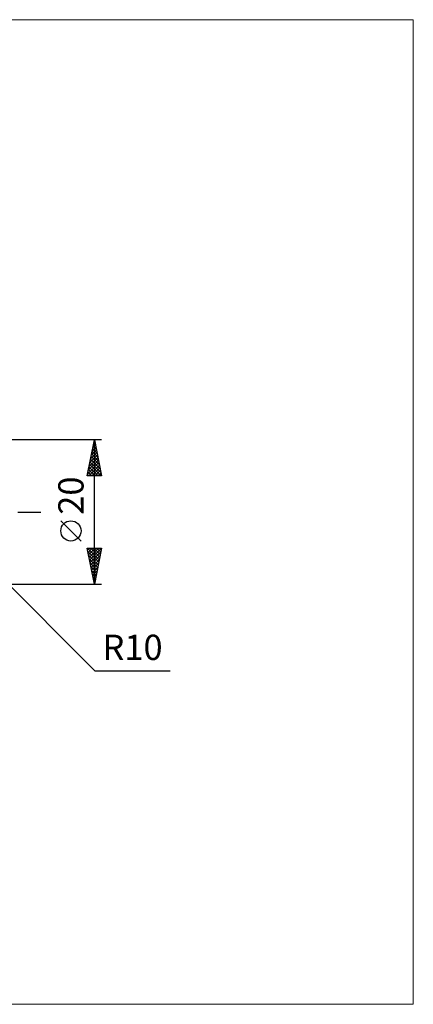
# Model space of a CAD drawing. Units: millimetres. Extents: x -90 to 156, y -68 to 68.
# Drawn here: x 102 to 156, y -68 to 68 of the extents above; entities that cross this region are included whole.
import ezdxf
from ezdxf.enums import TextEntityAlignment as Align

# ---------------------------------------------------------------- set-up
doc = ezdxf.new("R2010")
doc.units = ezdxf.units.MM
doc.header["$LTSCALE"] = 8.05
doc.linetypes.add('LONGDASH_DASH', pattern=[0.85, 0.4, -0.2, 0.05, -0.2])
for name, color, linetype in [('2', 7, 'CONTINUOUS'), ('INFTOTAL', 9, 'CONTINUOUS'), ('SK4', 2, 'LONGDASH_DASH')]:
    doc.layers.add(name, color=color, linetype=linetype)
doc.styles.get("Standard").update_dxf_attribs({"font": 'Monospac821 BT'})

msp = doc.modelspace()

# ---------------------------------------------------------------- linework, layer by layer
at = {"layer": '2', "color": 7, "linetype": 'CONTINUOUS', "lineweight": 25}
for p, q in [((113, 10), (90, 10)), ((111, 5), (112, 10)), ((111.9, 9.5), (112.07, 9.67)), ((111.96, 9.8), (112.06, 9.7)), ((112, -10), (112, 10)), ((112, 10), (113, 5)), ((111.48, 7.38), (112.35, 8.25)), ((111.58, 7.91), (112.28, 8.6)), ((111.68, 8.39), (112.48, 7.58)), ((111.69, 8.44), (112.21, 8.96)), ((111.75, 8.74), (112.38, 8.11)), ((111.79, 8.97), (112.14, 9.31)), ((111.82, 9.1), (112.27, 8.64)), ((111.89, 9.45), (112.17, 9.17)), ((111.05, 5.26), (112.63, 6.84)), ((111.16, 5.79), (112.56, 7.19)), ((111.26, 6.32), (112.49, 7.54)), ((111.37, 6.85), (112.42, 7.9)), ((111.39, 6.97), (112.91, 5.46)), ((111.47, 7.33), (112.8, 5.99)), ((111.54, 7.68), (112.7, 6.52)), ((111.61, 8.04), (112.59, 7.05)), ((111.11, 5.56), (111.67, 5)), ((111.18, 5.91), (112.1, 5)), ((111.22, 5), (112.7, 6.48)), ((111.25, 6.27), (112.52, 5)), ((111.32, 6.62), (112.95, 5)), ((111.64, 5), (112.77, 6.13)), ((112.07, 5), (112.84, 5.78)), ((113, 5), (111, 5)), ((111.04, 5.21), (111.25, 5)), ((112.49, 5), (112.92, 5.42)), ((112.92, 5), (112.99, 5.07)), ((110.15, -4.02), (107.35, -1.22)), ((112, -10), (111, -5)), ((111, -5), (113, -5)), ((111.05, -5.23), (111.28, -5)), ((111.07, -5), (112.68, -6.61)), ((111.09, -5.45), (112.61, -6.97)), ((111.12, -5.59), (111.7, -5)), ((111.19, -5.94), (112.13, -5)), ((111.26, -6.29), (112.55, -5)), ((111.33, -6.65), (112.98, -5)), ((111.49, -5), (112.75, -6.26)), ((111.91, -5), (112.82, -5.9)), ((113, -5), (112, -10)), ((112.34, -5), (112.89, -5.55)), ((112.76, -5), (112.96, -5.2)), ((111.2, -5.98), (112.54, -7.32)), ((111.3, -6.51), (112.47, -7.67)), ((111.4, -7), (112.9, -5.5)), ((111.47, -7.35), (112.79, -6.03)), ((111.54, -7.71), (112.69, -6.56)), ((97.1, -7.04), (112.06, -22)), ((111.41, -7.04), (112.39, -8.03)), ((111.51, -7.57), (112.32, -8.38)), ((111.61, -8.06), (112.58, -7.09)), ((111.62, -8.1), (112.25, -8.73)), ((111.68, -8.42), (112.48, -7.62)), ((111.75, -8.77), (112.37, -8.15)), ((111.73, -8.63), (112.18, -9.09)), ((111.82, -9.12), (112.26, -8.68)), ((111.83, -9.16), (112.11, -9.44)), ((111.9, -9.48), (112.16, -9.21)), ((90, -10), (113, -10)), ((111.94, -9.69), (112.04, -9.79)), ((111.97, -9.83), (112.05, -9.74)), ((112.06, -22), (122.51, -22))]:
    msp.add_line(p, q, dxfattribs=at)
msp.add_circle((108.75, -2.62), 1.4, dxfattribs=at)
at = {"layer": 'INFTOTAL', "color": 9, "linetype": 'CONTINUOUS', "lineweight": 18}
for p, q in [((156.2, 68.2), (-90.2, 68.2)), ((156.2, -68.2), (156.2, 68.2)), ((-90.2, -68.2), (156.2, -68.2))]:
    msp.add_line(p, q, dxfattribs=at)
at = {"layer": 'SK4', "color": 2, "linetype": 'LONGDASH_DASH', "lineweight": 25}
msp.add_line((-56, 0), (106, 0), dxfattribs=at)

# ---------------------------------------------------------------- texts
at = {"layer": '2', "color": 7, "linetype": 'CONTINUOUS', "lineweight": 25}
msp.add_text('20', height=3.5, rotation=90, dxfattribs=at).set_placement((110.5, 2.27), align=Align.CENTER)
msp.add_text('R10', height=3.5, dxfattribs=at).set_placement((117.29, -20.5), align=Align.CENTER)

doc.saveas('drawing.dxf')
